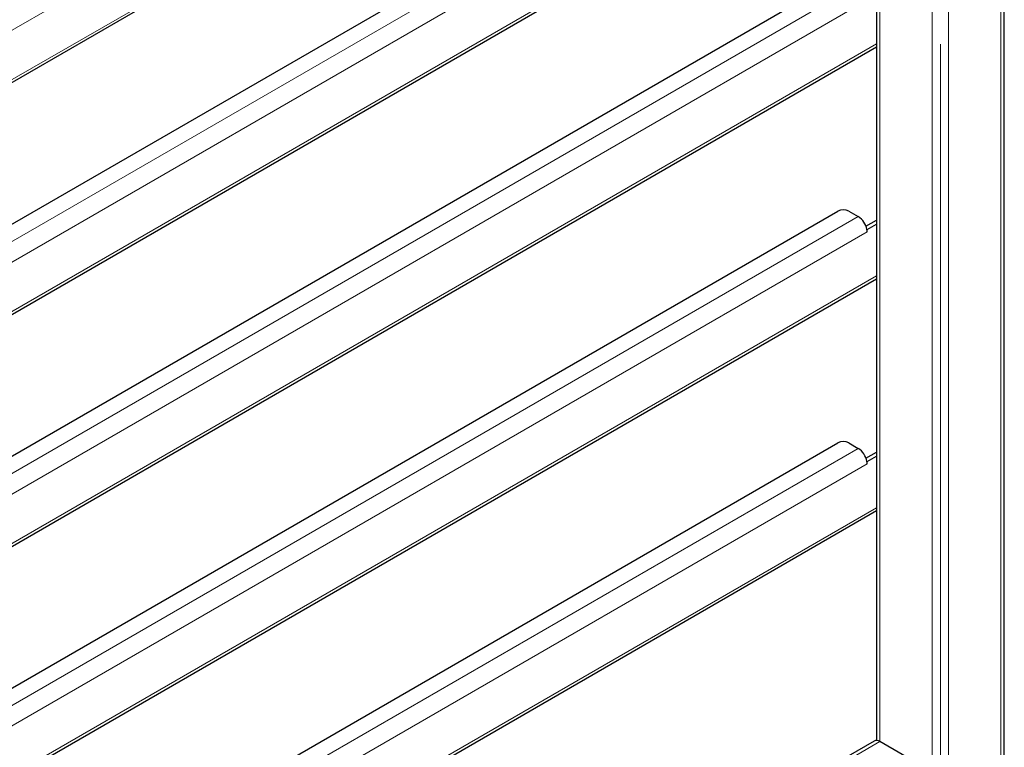
# Model space of a CAD drawing. Units: millimetres. Extents: x 0 to 210, y 0 to 297.
# Drawn here: x 176 to 189, y 102 to 112 of the extents above; entities that cross this region are included whole.
import ezdxf

# ---------------------------------------------------------------- set-up
doc = ezdxf.new("R2010")
doc.units = ezdxf.units.MM
doc.linetypes.add('CENTERX2', pattern=[20.32, 12.7, -2.54, 2.54, -2.54])

msp = doc.modelspace()

# ---------------------------------------------------------------- linework, layer by layer
at = {"color": 7, "linetype": 'Continuous', "lineweight": 25}
for p, q in [((187.22929, 157.96265), (187.22929, 102.45225)), ((188.87279, 101.15475), (188.87279, 157.96265)), ((166.49286, 105.35647), (187.22929, 117.32736)), ((166.49286, 103.5348), (186.73052, 115.21775)), ((166.49286, 102.3761), (187.22929, 114.34698)), ((166.49286, 100.55442), (186.73052, 112.23737)), ((166.49286, 99.39572), (187.22929, 111.36661)), ((166.49286, 97.57405), (186.73052, 109.257)), ((186.87194, 109.257), (186.99392, 109.18658)), ((187.0942, 109.06077), (187.22929, 109.13875)), ((187.10572, 109.01997), (187.10882, 109.01818)), ((187.10882, 109.01818), (187.22929, 109.08773)), ((187.10882, 108.98756), (187.10882, 109.01818)), ((166.49286, 96.41535), (187.22929, 108.38623)), ((166.49286, 94.59367), (186.73052, 106.27663)), ((186.87194, 106.27663), (186.99392, 106.20621)), ((187.0942, 106.0804), (187.22929, 106.15838)), ((187.10882, 106.03781), (187.22929, 106.10735)), ((187.10572, 106.0396), (187.10882, 106.03781)), ((187.10882, 106.00719), (187.10882, 106.03781)), ((166.49286, 93.43498), (187.22929, 105.40586)), ((187.19823, 102.44532), (166.49286, 90.49236)), ((187.94498, 102.0501), (187.27323, 102.43789))]:
    msp.add_line(p, q, dxfattribs=at)
at = {"color": 8, "linetype": 'Continuous', "lineweight": 18}
for p, q in [((187.27323, 102.43789), (187.27323, 157.90142)), ((188.82886, 101.12938), (188.82886, 157.90142)), ((187.94498, 102.0501), (187.94498, 157.51363)), ((188.15711, 100.74159), (188.15711, 157.51363)), ((187.10882, 117.92868), (166.49286, 106.02735)), ((166.49286, 105.39453), (187.22929, 117.36541)), ((166.49286, 103.31233), (186.99392, 115.14733)), ((187.10882, 114.94831), (166.49286, 103.04697)), ((166.49286, 102.41415), (187.22929, 114.38504)), ((166.49286, 100.33195), (186.99392, 112.16696)), ((187.10882, 111.96794), (166.49286, 100.0666)), ((166.49286, 99.43378), (187.22929, 111.40466)), ((166.49286, 97.35158), (186.99392, 109.18658)), ((187.10882, 108.98756), (166.49286, 97.08622)), ((166.49286, 96.4534), (187.22929, 108.42429)), ((166.49286, 94.3712), (186.99392, 106.20621)), ((187.10882, 106.00719), (166.49286, 94.10585)), ((166.49286, 93.47303), (187.22929, 105.44391)), ((187.27323, 102.43789), (166.49286, 90.44164))]:
    msp.add_line(p, q, dxfattribs=at)
at = {"color": 7, "linetype": 'CENTERX2', "lineweight": 18}
msp.add_line((188.05104, 98.70273), (188.05104, 157.96265), dxfattribs=at)
at = {"color": 7, "linetype": 'Continuous', "lineweight": 25}
for centre, radius, start, end in [((186.80123, 109.12053), 0.1537, 62.609672, 117.390328), ((186.85549, 108.97287), 0.25463, 10.659971, 57.066982), ((186.92872, 108.98668), 0.18011, 0.280281, 10.651952), ((186.80123, 106.14015), 0.1537, 62.609672, 117.390328), ((186.85549, 105.9925), 0.25463, 10.659971, 57.066982), ((186.92872, 106.00631), 0.18011, 0.280281, 10.651952), ((187.22929, 102.37656), 0.07545, 54.382423, 114.307119)]:
    msp.add_arc(centre, radius, start, end, dxfattribs=at)

doc.saveas('drawing.dxf')
